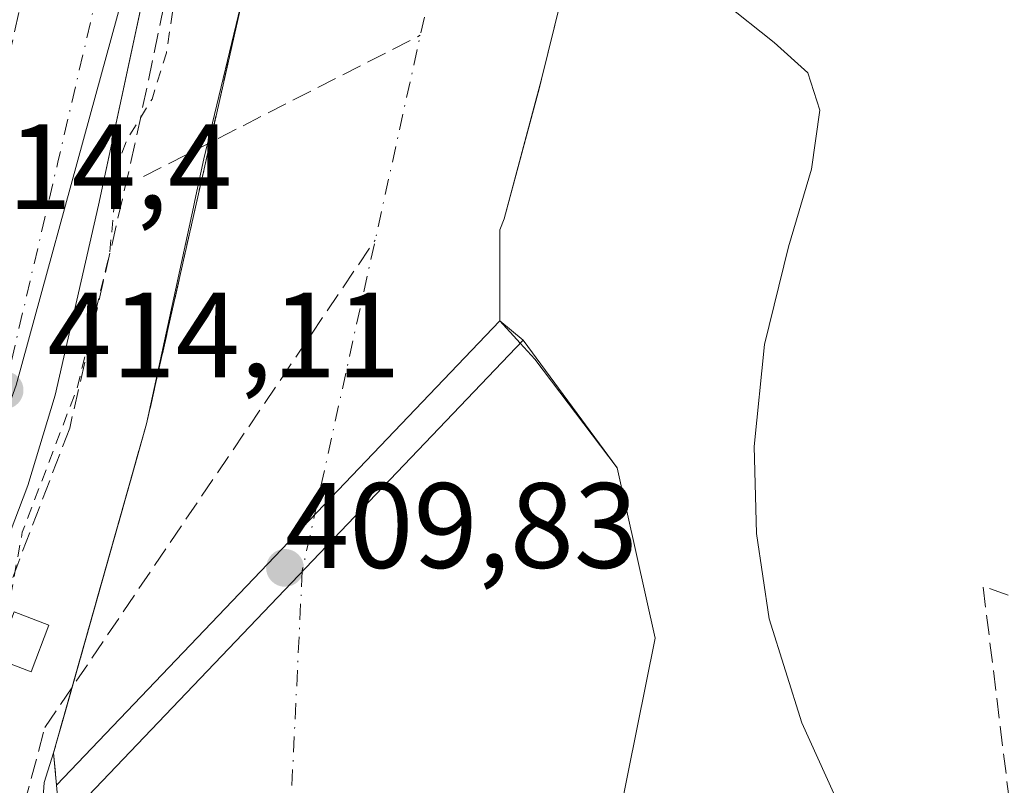
# Model space of a CAD drawing. Units: metres. Extents: x 610674 to 614137, y 4740888 to 4743257.
# Drawn here: x 610795 to 610877, y 4742365 to 4742428 of the extents above; entities that cross this region are included whole.
import ezdxf

# ---------------------------------------------------------------- set-up
doc = ezdxf.new("R2010")
doc.units = ezdxf.units.M
doc.header["$MEASUREMENT"] = 0
for name, pattern in [('DGN Style 2', [1.6480167562047852, 0.988810053722871, -0.6592067024819142]), ('DGN Style 3', [2.307223458686699, 1.648016756204785, -0.6592067024819142]), ('DGN Style 4', [2.6384748266838614, 1.318413404963828, -0.6592067024819142, 0.001648016756204785, -0.6592067024819142])]:
    doc.linetypes.add(name, pattern=pattern)
for name, color, linetype, lineweight in [('Arbolado forestal CxS', 92, 'Continuous', 0), ('Conducción de agua lineal', 4, 'DGN Style 3', 0), ('Corriente artificial lineal', 4, 'DGN Style 3', 13), ('Corriente natural Cxs', 4, 'Continuous', 13), ('Corriente natural eje', 4, 'DGN Style 4', 0), ('Curva de nivel auxiliar', 30, 'DGN Style 2', 0), ('Curva de nivel normal', 30, 'Continuous', 0), ('Edificación ligera Cxs', 1, 'Continuous', 0), ('Elemento construido', 1, 'Continuous', 0), ('Muro lineal', 1, 'DGN Style 3', 13), ('Núcleo urbano CxS', 7, 'Continuous', 0), ('Obra de contención lineal', 1, 'DGN Style 3', 13), ('Parque-jardín CxS', 135, 'Continuous', 0), ('Presa Cxs', 1, 'Continuous', 13), ('Punto de cota en terreno', 7, 'Continuous', 0), ('Rótulo de punto de cota en construcción', 7, 'Continuous', 0), ('Rótulo de punto de cota en terreno', 7, 'Continuous', 0), ('Suelo desnudo CxS', 253, 'Continuous', 0), ('Vegetación y arbolados urbanos CxS', 151, 'Continuous', 0), ('Vía urbana Cxs', 4, 'Continuous', 0), ('Vía urbana eje', 4, 'DGN Style 4', 0)]:
    doc.layers.add(name, color=color, linetype=linetype, lineweight=lineweight)
doc.styles.add('Style-Arial', font='txt')

# ---------------------------------------------------------------- blocks, each defined once
blk = doc.blocks.new('*U22')
at = {"layer": 'Vegetación y arbolados urbanos CxS', "color": 151, "linetype": 'Continuous', "lineweight": 0}
blk.add_polyline3d([(610854.5891000004, 4742227.437799999, 408.5166000000027), (610847.3130000001, 4742245.2972, 408.2900999999983), (610844.6672, 4742264.479499999, 408.3319999999949), (610841.8635999998, 4742289.9926, 408.4725999999937), (610837.2675999999, 4742306.954, 408.6107999999949), (610834.2912, 4742321.8369, 409.2375999999931), (610833.2988999998, 4742331.427999999, 409.1670000000013), (610833.2988999998, 4742337.381200001, 409.437699999995), (610838.2598000001, 4742348.956700001, 409.3760000000038), (610844.0351999998, 4742360.218800001, 409.1441999999952), (610844.8744000001, 4742361.8552, 409.1055999999954), (610847.8509999998, 4742376.738, 408.6343000000052), (610844.7302000001, 4742390.790100001, 408.7593000000052), (610837.9291000003, 4742399.756800001, 409.1946000000025), (610836.7249999996, 4742401.084000001, 409.4309999999969), (610835.0502000004, 4742402.9301, 409.6157999999996), (610835.0307, 4742410.443299999, 409.5158999999985), (610835.4101, 4742411.350099999, 409.4958999999944), (610838.3084000006, 4742422.190500001, 409.6552999999985), (610838.4901000002, 4742422.870100001, 409.6992999999929), (610844.7304999996, 4742448.2161, 409.7687000000006)], dxfattribs=at)
blk = doc.blocks.new('*U24')
at = {"layer": 'Suelo desnudo CxS', "color": 253, "linetype": 'Continuous', "lineweight": 0}
for points in [[(610844.7304999996, 4742448.2161, 409.7687000000006), (610838.4901000002, 4742422.870100001, 409.6992999999929), (610838.3084000006, 4742422.190500001, 409.6552999999985), (610835.4101, 4742411.350099999, 409.4958999999944), (610835.0307, 4742410.443299999, 409.5158999999985), (610835.0502000004, 4742402.9301, 409.6157999999996), (610836.7249999996, 4742401.084000001, 409.4309999999969), (610837.9291000003, 4742399.756800001, 409.1946000000025), (610844.7302000001, 4742390.790100001, 408.7593000000052), (610847.8509999998, 4742376.738, 408.6343000000052), (610844.8744000001, 4742361.8552, 409.1055999999954), (610844.0351999998, 4742360.218800001, 409.1441999999952), (610838.2598000001, 4742348.956700001, 409.3760000000038), (610833.2988999998, 4742337.381200001, 409.437699999995), (610833.2988999998, 4742331.427999999, 409.1670000000013), (610834.2912, 4742321.8369, 409.2375999999931), (610837.2675999999, 4742306.954, 408.6107999999949), (610841.8635999998, 4742289.9926, 408.4725999999937), (610844.6672, 4742264.479499999, 408.3319999999949), (610847.3130000001, 4742245.2972, 408.2900999999983), (610854.5891000004, 4742227.437799999, 408.5166000000027)], [(610798.7401999999, 4742361.3101, 410.8166999999958), (610798.4401000004, 4742364.590100001, 411.3417000000045), (610798.4106999999, 4742364.918, 411.3981000000058), (610798.2001, 4742367.270099999, 411.7924000000057), (610799.1506000003, 4742370.6328, 411.868100000007), (610804.9033000004, 4742390.984099999, 412.000199999995), (610805.8800999997, 4742394.440099999, 411.8209000000061), (610809.7473999998, 4742412.3126, 411.9985000000015), (610809.8642999995, 4742412.853399999, 411.9876999999979), (610810.6102, 4742416.300100001, 412.0812000000006), (610814.1501000002, 4742431.0701, 412.3847999999998)]]:
    blk.add_polyline3d(points, dxfattribs=at)
blk = doc.blocks.new('*U31')
at = {"layer": 'Parque-jardín CxS', "color": 135, "linetype": 'Continuous', "lineweight": 0}
blk.add_polyline3d([(610854.5891000004, 4742227.437799999, 414.0828000000038), (610847.3130000001, 4742245.2972, 412.7081999999937), (610844.6672, 4742264.479499999, 423.0142999999953), (610841.8635999998, 4742289.9926, 417.5328000000009), (610837.2675999999, 4742306.954, 423.9158000000025), (610834.2911, 4742321.8369, 421.1101999999955), (610833.2988999998, 4742331.427999999, 423.0013000000035), (610833.2988999998, 4742337.381200001, 423.9127000000008), (610838.2598000001, 4742348.956700001, 425.850099999996), (610844.0351999998, 4742360.218800001, 418.9137000000046), (610844.8744000001, 4742361.8552, 418.0696000000025), (610847.8509999998, 4742376.738, 420.4076999999961), (610844.7301000003, 4742390.790100001, 418.4682999999932), (610837.9291000003, 4742399.756800001, 417.084600000002), (610836.7249999996, 4742401.084000001, 417.2516000000033), (610836.9600999998, 4742401.3301, 417.8806999999942), (610835.0500999996, 4742402.9301, 416.2195999999968), (610835.0307, 4742410.443299999, 414.5176000000066), (610835.4101, 4742411.350099999, 414.6174000000028), (610838.4901000002, 4742422.870100001, 419.2165999999997), (610844.7304999996, 4742448.2161, 418.851999999999)], dxfattribs=at)
blk = doc.blocks.new('*U36')
at = {"layer": 'Corriente natural Cxs', "color": 4, "linetype": 'Continuous', "lineweight": 13}
for points in [[(610849.8882999998, 4742469.165100001, 409.5607000000018), (610838.4901000002, 4742422.870100001, 409.6992999999929), (610835.4101, 4742411.350099999, 409.4958999999944), (610835.0307, 4742410.443299999, 409.5158999999985), (610835.0500999996, 4742402.9301, 409.6157999999996), (610836.9600999998, 4742401.3301, 409.4930000000023), (610844.7301000003, 4742390.790100001, 408.7593000000052), (610847.8509999998, 4742376.738, 408.6343000000052), (610844.8744000001, 4742361.8552, 409.1055999999954), (610838.2598000001, 4742348.956700001, 409.3760000000038), (610833.2988999998, 4742337.381200001, 409.437699999995), (610833.2988999998, 4742331.427999999, 409.1670000000013), (610834.2911, 4742321.8369, 409.2375000000029), (610837.2675999999, 4742306.954, 408.6107999999949), (610841.8635999998, 4742289.9926, 408.4725999999937), (610844.6672, 4742264.479499999, 408.3319999999949), (610847.3130000001, 4742245.2972, 408.2900999999983), (610854.5891000004, 4742227.437799999, 408.5166000000027)], [(610821.2319, 4742235.1657, 409.6330000000016), (610811.9714000003, 4742252.0329, 409.7115000000049), (610801.0574000003, 4742274.1918, 410.0568000000058), (610795.4348999998, 4742290.7283, 409.8032999999996), (610795.6320000002, 4742296.338300001, 409.6368999999977), (610795.8583000004, 4742302.780099999, 409.6462000000029), (610796.4933000002, 4742305.5317, 409.7207000000053), (610798.8216000004, 4742311.4584, 409.7194000000018), (610802.6316000001, 4742316.5384, 409.5929000000033), (610804.9600000001, 4742321.4068, 409.4584999999934), (610805.1716, 4742331.143400001, 409.3558000000049), (610804.2311000006, 4742334.717499999, 409.3619000000036), (610803.0549999997, 4742339.186799999, 409.4242999999988), (610802.2083000002, 4742342.7851, 409.488400000002), (610799.8799999999, 4742347.8651, 409.8332999999984), (610797.3585000001, 4742352.1658, 410.6144000000059), (610798.2723000003, 4742357.658, 410.7033999999985), (610798.7901, 4742360.770099999, 410.7473999999929), (610798.7401000002, 4742361.3101, 410.8166999999958), (610798.4401000004, 4742364.590100001, 411.3417000000045), (610798.2001, 4742367.270099999, 411.7924000000057), (610805.8800999997, 4742394.440099999, 411.8209000000061), (610814.1501000002, 4742431.0701, 412.3847999999998)]]:
    blk.add_polyline3d(points, dxfattribs=at)
blk = doc.blocks.new('5PATER')
at = {"layer": 'Suelo desnudo CxS', "linetype": 'Continuous', "lineweight": 0}
h = blk.add_hatch(color=51, dxfattribs=at)
edge = h.paths.add_edge_path()
edge.add_ellipse((0, 0), major_axis=(-0.1095731443231308, -0.1110710700762829), ratio=0.9994222409660322, start_angle=0, end_angle=360)
blk = doc.blocks.new('*U57')
at = {"layer": 'Vía urbana Cxs', "color": 4, "linetype": 'Continuous', "lineweight": 0}
blk.add_polyline3d([(610823.5445999998, 4742513.199899999, 415.2820000000065), (610801.9200999998, 4742412.470100001, 415.6977000000043), (610798.3201000001, 4742396.790100001, 415.9499999999971), (610796.0800999999, 4742389.340100001, 415.9741999999969), (610787.6001000004, 4742367.020099999, 414.7428999999975), (610772.6401000004, 4742330.3101, 428.5481), (610760.3000999996, 4742295.9001, 415.2685999999958), (610757.1201, 4742282.790100001, 415.7681000000011), (610756.5500999996, 4742276.710100001, 414.9630000000034), (610757.3201000001, 4742272.940099999, 413.4842000000062), (610758.9200999998, 4742269.4101, 413.161500000002), (610762.3901000004, 4742259.340100001, 413.0915999999997), (610762.7600999996, 4742253.9901, 412.9321000000054), (610762.3201000001, 4742246.940099999, 412.9376000000047), (610761.2301000003, 4742241.5101, 412.6141000000061), (610760.2100999998, 4742237.9001, 412.5633999999991), (610762.5000999998, 4742238.0101, 412.6959999999963), (610762.0641000001, 4742235.534800001, 412.6796999999933), (610760.7301000003, 4742227.960100001, 412.7513000000035), (610756.8172000004, 4742205.586100001, 414.7292000000016), (610756.1189000001, 4742201.592900001, 414.7992999999988), (610755.4101, 4742197.540100001, 414.4431000000041), (610749.8000999996, 4742165.9301, 414.8218000000052), (610745.3300999999, 4742140.9101, 413.5936999999976)], dxfattribs=at)

msp = doc.modelspace()

# ---------------------------------------------------------------- linework, layer by layer
at = {"layer": 'Arbolado forestal CxS', "color": 92, "linetype": 'Continuous', "lineweight": 0}
for points in [[(611039.9715, 4742858.4893, 423.1502999999939), (611025.7830999997, 4742850.3303, 422.8662999999942), (610932.7753, 4742750.616699999, 420.602899999998), (610931.5422999999, 4742747.9867, 420.6022999999987), (610914.7938999999, 4742712.2119, 419.1698000000033), (610895.8501000004, 4742671.7477, 417.6843999999983), (610882.0056999996, 4742642.174100001, 417.6511000000028), (610871.7002999998, 4742620.158100001, 417.0927999999985), (610849.1438999996, 4742574.483300001, 415.9167000000016), (610836.6508999999, 4742549.194700001, 415.5062000000034), (610830.1218999998, 4742525.360099999, 415.2679999999964), (610826.9480999997, 4742513.784700001, 415.1983999999939), (610815.1637000004, 4742470.793099999, 414.5774999999995), (610801.6836999999, 4742421.620300001, 414.4324999999953), (610795.1096999999, 4742397.6259, 414.230899999995), (610788.8633000003, 4742380.316299999, 414.0859000000055), (610781.2449000003, 4742359.2051, 413.9728999999934), (610778.5009000005, 4742350.497099999, 413.9256000000024), (610773.5569000002, 4742334.817500001, 413.8231999999989)], [(610795.1096999999, 4742397.6259, 414.230899999995), (610801.6836999999, 4742421.620300001, 414.4324999999953), (610815.1637000004, 4742470.793099999, 414.5774999999995)], [(610814.1501000002, 4742431.0701, 412.3847999999998), (610810.6102, 4742416.300100001, 412.0812000000006), (610809.8642999995, 4742412.853399999, 411.9876999999979), (610809.7473999998, 4742412.3126, 411.9985000000015), (610805.8800999997, 4742394.440099999, 411.8209000000061), (610804.9033000004, 4742390.984099999, 412.000199999995), (610799.1506000003, 4742370.6328, 411.868100000007), (610798.2001, 4742367.270099999, 411.7924000000057), (610798.4106999999, 4742364.918, 411.3981000000058), (610798.4401000004, 4742364.590100001, 411.3417000000045), (610798.7401999999, 4742361.3101, 410.8166999999958), (610798.2517999997, 4742361.344599999, 411.0550999999978), (610787.3598999997, 4742362.113399999, 413.9904999999999)], [(610814.1501000002, 4742431.0701, 412.3847999999998), (610810.6102, 4742416.300100001, 412.0812000000006), (610809.8642999995, 4742412.853399999, 411.9876999999979), (610809.7473999998, 4742412.3126, 411.9985000000015), (610805.8800999997, 4742394.440099999, 411.8209000000061), (610804.9033000004, 4742390.984099999, 412.000199999995), (610799.1506000003, 4742370.6328, 411.868100000007), (610798.2001, 4742367.270099999, 411.7924000000057), (610798.4106999999, 4742364.918, 411.3981000000058), (610798.4401000004, 4742364.590100001, 411.3417000000045), (610798.7401999999, 4742361.3101, 410.8166999999958)]]:
    msp.add_polyline3d(points, dxfattribs=at)
at = {"layer": 'Conducción de agua lineal', "color": 4, "linetype": 'DGN Style 3', "lineweight": 0, "extrusion": (0.2428964785677001, 0.1238728883880468, 0.9621106008260244), "elevation": 736220.6144222507, "flags": 128}
msp.add_lwpolyline([(3947244.419342181, -2596309.48976954), (3947244.41934218, -2596336.150496732)], dxfattribs=at)
at = {"layer": 'Corriente artificial lineal', "color": 4, "linetype": 'DGN Style 3', "lineweight": 13}
msp.add_polyline3d([(610773.2314999999, 4742196.5275, 412.863400000002), (610773.5062999995, 4742280.517100001, 412.8907999999938), (610797.4825999998, 4742369.363700001, 412.3494999999967), (610824.7503000004, 4742409.600000001, 409.2060999999958)], dxfattribs=at)
at = {"layer": 'Corriente natural Cxs', "color": 4, "linetype": 'Continuous', "lineweight": 13, "extrusion": (0.0377351609281255, -0.03161060599485965, 0.998787678747774), "elevation": -126451.1523621355, "flags": 128}
msp.add_lwpolyline([(4027653.669821331, 2574008.780031235), (4027653.669821331, 2574006.285401035)], dxfattribs=at)
at = {"layer": 'Corriente natural Cxs', "color": 4, "linetype": 'Continuous', "lineweight": 13, "extrusion": (0.01433727893871113, -0.1567542498295701, 0.9875335678309889), "elevation": -734222.4023918001, "flags": 128}
msp.add_lwpolyline([(1040209.395290868, 4608898.77768932), (1040209.395290868, 4608902.112959174)], dxfattribs=at)
at = {"layer": 'Corriente natural Cxs', "color": 4, "linetype": 'Continuous', "lineweight": 13}
for points in [[(610861.9395000003, 4742509.162799999, 410.545299999998), (610860.2599999999, 4742505.360200001, 410.1999999999971), (610849.8882999998, 4742469.165100001, 409.5607000000018), (610838.4901000002, 4742422.870100001, 409.6992999999929), (610835.4101, 4742411.350099999, 409.4958999999944), (610835.0307, 4742410.443299999, 409.5158999999985), (610835.0500999996, 4742402.9301, 409.6157999999996)], [(610798.4401000004, 4742364.590100001, 411.3417000000045), (610798.2001, 4742367.270099999, 411.7924000000057), (610805.8800999997, 4742394.440099999, 411.8209000000061), (610814.1501000002, 4742431.0701, 412.3847999999998)], [(610836.9600999998, 4742401.3301, 409.4930000000023), (610844.7301000003, 4742390.790100001, 408.7593000000052), (610847.8509999998, 4742376.738, 408.6343000000052), (610844.8744000001, 4742361.8552, 409.1055999999954), (610838.2598000001, 4742348.956700001, 409.3760000000038), (610833.2988999998, 4742337.381200001, 409.437699999995), (610833.2988999998, 4742331.427999999, 409.1670000000013), (610834.2911, 4742321.8369, 409.2375000000029), (610837.2675999999, 4742306.954, 408.6107999999949), (610841.8635999998, 4742289.9926, 408.4725999999937), (610844.6672, 4742264.479499999, 408.3319999999949), (610847.3130000001, 4742245.2972, 408.2900999999983), (610854.5891000004, 4742227.437799999, 408.5166000000027), (610862.8573000003, 4742205.940300001, 408.5337), (610872.1177000003, 4742192.049699999, 409.4416999999958), (610884.6887999997, 4742168.079800001, 409.6147999999957), (610887.4062999999, 4742157.662599999, 407.8761999999988), (610887.9495999999, 4742154.4222, 408.7933000000049)]]:
    msp.add_polyline3d(points, dxfattribs=at)
at = {"layer": 'Corriente natural eje', "color": 4, "linetype": 'DGN Style 4', "lineweight": 0}
msp.add_polyline3d([(610853.2862999998, 4742513.728700001, 409.909799999994), (610835.8800999997, 4742460.0701, 409.3359999999957), (610818.7301000003, 4742382.300100001, 409.1331999999966), (610816.8701, 4742343.780099999, 409.0512000000017), (610809.2790999999, 4742325.2412, 409.289499999999), (610803.4582000002, 4742309.895300001, 409.2669000000024), (610801.8706999999, 4742300.899499999, 409.1110000000044), (610803.4582000002, 4742283.9661, 408.928700000004), (610822.5083, 4742250.099400001, 408.7709000000032), (610827.2708000002, 4742235.811799999, 408.4967000000034), (610832.2450000001, 4742219.196000001, 408.4765000000043), (610837.4836999997, 4742199.034700001, 408.0016000000033), (610839.2300000006, 4742190.9384, 408.0819000000047), (610847.6436999999, 4742175.5396, 407.727899999998), (610853.6763000004, 4742163.3159, 407.9921000000031), (610855.3948999997, 4742154.149900001, 407.5041000000056)], dxfattribs=at)
at = {"layer": 'Curva de nivel auxiliar', "color": 30, "linetype": 'DGN Style 2', "lineweight": 0, "elevation": 412.5, "flags": 128}
msp.add_lwpolyline([(610776.3099999996, 4742087.2501), (610775.6799999997, 4742090.620100001), (610773.4800000006, 4742097.0701), (610770.0999999996, 4742109.350099999), (610767.2699999996, 4742115.8201), (610765.7300000006, 4742120.920100001), (610762.5300000003, 4742126.5601), (610760.6200000001, 4742130.8201), (610759.9000000004, 4742133.3201), (610759.54, 4742136.6601), (610757.7699999996, 4742141.470100001), (610757.5700000003, 4742143.370100001), (610758.7999999998, 4742161.690099999), (610760.1200000001, 4742166.7601), (610764.5999999996, 4742179.8101), (610766.79, 4742190.610099999), (610767.8200000003, 4742193.040100001), (610770.0800000001, 4742196.190099999), (610775.3099999996, 4742200.450099999), (610776.7699999996, 4742204.270099999), (610777.4800000006, 4742207.3301), (610776.54, 4742212.0701), (610776.6500000004, 4742216.3101), (610775.9000000004, 4742220.340100001), (610775.8600000005, 4742227.340100001), (610774.8300000001, 4742231.940099999), (610774.1299999999, 4742239.2301), (610773.2199999997, 4742243.670100001), (610772.4299999997, 4742254.440099999), (610772.9900000002, 4742259.1601), (610775.4199999999, 4742264.290100001), (610774.7300000006, 4742270.7401), (610776.04, 4742278.7401), (610776.0099999999, 4742284.040100001), (610775.4299999997, 4742286.340100001), (610773.9100000003, 4742288.850099999), (610772.8099999996, 4742289.020099999), (610769.9800000006, 4742288.210100001), (610768.9699999997, 4742288.460100001), (610767.7199999997, 4742289.5101), (610766.1299999999, 4742294.630100001), (610766.0300000003, 4742296.790100001), (610766.6699999999, 4742298.100099999), (610769.0599999996, 4742300.130100001), (610769.8700000001, 4742301.520099999), (610770.8799999999, 4742309.0801), (610773.0599999996, 4742317.4301), (610782.7599999999, 4742345.340100001), (610785.5099999999, 4742354.550100001), (610787.7300000006, 4742360.3301), (610789.8499999996, 4742367.280099999), (610794.0700000003, 4742377.050100001), (610795.6200000001, 4742385.4901), (610800.1500000004, 4742397.380100001), (610802.8399999999, 4742408.5601), (610803.5599999996, 4742416.100099999), (610804.25, 4742417.860099999), (610806.3300000001, 4742421.2401), (610807.5099999999, 4742425.050100001), (610809.3300000001, 4742437.0601), (610811.6799999997, 4742444.530099999), (610812.8700000001, 4742452.8301), (610815.8300000001, 4742464.140100001), (610817.2400000002, 4742472.2601), (610819.0599999996, 4742478.860099999), (610820.3200000003, 4742485.7601), (610823.7599999999, 4742494.370100001), (610832.1699999999, 4742520.6801), (610836.4400000004, 4742536.6801), (610837.9199999999, 4742545.620100001), (610839.8499999996, 4742551.2601), (610846.0499999998, 4742559.590100001), (610853.9100000003, 4742575.090100001), (610859.75, 4742584.610099999), (610862.8799999999, 4742591.090100001), (610871.4500000002, 4742605.4801), (610873.9299999997, 4742610.350099999), (610878.5999999996, 4742616.700099999), (610879.1900000004, 4742618.350099999), (610879.0199999996, 4742622.360099999), (610879.6100000005, 4742624.590100001), (610881.1699999999, 4742627.210100001), (610884.9600000001, 4742630.530099999), (610886.0099999999, 4742631.9301), (610886.6900000004, 4742633.7401), (610888.2599999999, 4742641.020099999), (610890.8099999996, 4742648.190099999), (610896.8899999997, 4742660.170100001), (610905.5800000001, 4742675.2401), (610911.0499999998, 4742686.2301), (610911.8200000003, 4742688.120100001), (610912.9199999999, 4742692.8101), (610918.3899999997, 4742705.920100001), (610923.9699999997, 4742714.850099999), (610930.4800000006, 4742727.120100001), (610943.2100000001, 4742744.210100001), (610949.5300000003, 4742751.460100001), (610958.9299999997, 4742760.140100001), (610966.1799999997, 4742770.2401), (610973.7699999996, 4742777.290100001), (610977.8399999999, 4742780.350099999), (610981.5099999999, 4742785.4901), (610986.29, 4742790.4801), (610988.4400000004, 4742792.1801), (610994.8600000005, 4742796.020099999), (610998.4299999997, 4742801.100099999), (610999.8499999996, 4742802.3201), (611006.3099999996, 4742806.520099999), (611011.2199999997, 4742812.7601), (611015.8899999997, 4742816.290100001), (611021.9000000004, 4742819.880100001), (611035.9199999999, 4742831.5701), (611037.7000000002, 4742833.960100001), (611039.04, 4742838.530099999), (611039.9299999997, 4742839.690099999), (611042, 4742840.040100001), (611045.4900000002, 4742838.720100001), (611047.4299999997, 4742838.3201), (611050.8399999999, 4742838.4101), (611053.4400000004, 4742838.890100001), (611055.2400000002, 4742839.880100001), (611057.1299999999, 4742842.5601), (611059.4100000003, 4742844.350099999), (611076.3899999997, 4742852.270099999), (611081.4199999999, 4742853.9101), (611089.6399999997, 4742854.800100001), (611091.7999999998, 4742855.4001), (611092.8700000001, 4742856.280099999), (611093.4199999999, 4742858.290100001), (611094.29, 4742859.800100001), (611095.7300000006, 4742860.960100001), (611097.5099999999, 4742861.8201), (611100.7300000006, 4742862.860099999), (611107.0199999996, 4742863.8101), (611118.2199999997, 4742866.6601), (611120.7100000001, 4742866.9801), (611127.6699999999, 4742866.040100001), (611130.7800000003, 4742864.0701), (611132.8600000005, 4742863.470100001), (611135.2400000002, 4742863.470100001), (611140.5099999999, 4742864.5701), (611144.5800000001, 4742864.290100001), (611146.0163000004, 4742863.8585), (611147.9040999999, 4742863.622500001), (611148.0756000001, 4742863.5856), (611159.7155999999, 4742859.9856), (611159.7291000001, 4742859.9813), (611159.8136, 4742859.9495), (611160.9287999999, 4742859.4716), (611162.5300000003, 4742859.460100001), (611165.5199999996, 4742858.5601), (611172.0599999996, 4742855.1601), (611173.4000000004, 4742853.690099999), (611175.2400000002, 4742850.670100001), (611178.4000000004, 4742848.7301), (611182.4500000002, 4742845.530099999), (611189.8700000001, 4742842.110099999), (611198.3700000001, 4742834.800100001), (611205.1299999999, 4742831.0601), (611207.8600000005, 4742829.0701), (611209.6799999997, 4742827.170100001), (611213, 4742822.7301), (611222.0599999996, 4742816.040100001), (611231.6900000004, 4742804.620100001), (611237.1799999997, 4742800.280099999), (611241.6399999997, 4742793.1501), (611246.5300000003, 4742789.210100001), (611254.4100000003, 4742779.9001), (611255.7800000003, 4742777.6601), (611257.5700000003, 4742772.860099999), (611258.5599999996, 4742771.4001), (611263.2199999997, 4742768.3101), (611267.1399999997, 4742763.9301), (611273.4500000002, 4742759.3301), (611279.25, 4742753.610099999), (611283.9199999999, 4742745.850099999), (611287.7699999996, 4742742.0701), (611298.1299999999, 4742728.7401), (611305.9800000006, 4742714.5801), (611309.6600000003, 4742709.7401), (611311.8700000001, 4742705.7401), (611313.6799999997, 4742703.970100001), (611318.4400000004, 4742700.420100001), (611321.1399999997, 4742697.8201), (611327.4100000003, 4742689.380100001), (611331.4600000001, 4742685.0701), (611334.9299999997, 4742682.020099999), (611345.0300000003, 4742670.9001), (611350.3799999999, 4742663.8201), (611360.2599999999, 4742652.220100001), (611364.0899999999, 4742648.4301), (611365.6100000005, 4742645.850099999), (611366.6664000005, 4742640.412900001), (611373.6765000002, 4742630.5987), (611373.7211999996, 4742630.530400001), (611373.7323000003, 4742630.511499999), (611378.2334000003, 4742622.589500001), (611382.79, 4742617.720100001), (611385.2999999998, 4742613.2501), (611387.7100000001, 4742606.850099999), (611392.6600000003, 4742597.130100001), (611392.5300000003, 4742596.0101), (611390.7100000001, 4742594.4801), (611390.5499999998, 4742593.470100001), (611395.7199999997, 4742589.780099999), (611398.2000000002, 4742586.710100001), (611401.8399999999, 4742578.670100001), (611409.0300000003, 4742567.390100001), (611413.4199999999, 4742555.800100001), (611416.5300000003, 4742549.470100001), (611420.6299999999, 4742543.120100001), (611425.2800000003, 4742533.120100001), (611427.6399999997, 4742525.350099999), (611428.5499999998, 4742516.190099999), (611431.1700999998, 4742506.719900001)], dxfattribs=at)
at = {"layer": 'Curva de nivel normal', "color": 30, "linetype": 'Continuous', "lineweight": 0, "elevation": 410, "flags": 128}
for points in [[(610814.1501000002, 4742431.0702), (610805.8800999997, 4742394.440199999), (610798.2001, 4742367.270199999), (610797.4354999998, 4742364.8167), (610796.6500000004, 4742353.850099999), (610793.9800000006, 4742346.360099999)], [(610863.9199999999, 4742360.9901), (610859.9600000001, 4742369.7601), (610857.2699999996, 4742378.340100001), (610856.2300000006, 4742385.380100001), (610856.0300000003, 4742392.5601), (610856.8899999997, 4742400.9801), (610858.8799999999, 4742409.030099999), (610860.7699999996, 4742415.460100001), (610861.4600000001, 4742420.3301), (610860.4699999997, 4742423.4101), (610857.7000000002, 4742425.9001), (610853.54, 4742429.210100001)]]:
    msp.add_lwpolyline(points, dxfattribs=at)
at = {"layer": 'Edificación ligera Cxs', "color": 1, "linetype": 'Continuous', "lineweight": 0}
msp.add_polyline3d([(610797.8201000001, 4742377.800100001, 413.6729999999953), (610796.3400999998, 4742373.960100001, 415.3782000000065), (610793.4700999996, 4742375.0701, 415.9802999999956), (610794.9501, 4742378.9101, 414.2255000000005), (610797.8201000001, 4742377.800100001, 413.6729999999953)], dxfattribs=at)
msp.add_3dface([(610797.8201000001, 4742377.800100001, 415.9802999999956), (610796.3400999998, 4742373.960100001, 415.9802999999956), (610793.4700999996, 4742375.0701, 415.9802999999956), (610794.9501, 4742378.9101, 415.9802999999956)], dxfattribs=at)
at = {"layer": 'Elemento construido', "color": 1, "linetype": 'Continuous', "lineweight": 0}
msp.add_polyline3d([(610745.3300999999, 4742140.9101, 413.5936999999976), (610749.8000999996, 4742165.9301, 414.8218000000052), (610755.4101, 4742197.540100001, 414.4431000000041), (610760.7301000003, 4742227.960100001, 412.7513000000035), (610762.5000999998, 4742238.0101, 412.6959999999963), (610760.2100999998, 4742237.9001, 412.5633999999991), (610761.2301000003, 4742241.5101, 412.6141000000061), (610762.3201000001, 4742246.940099999, 412.9376000000047), (610762.7600999996, 4742253.9901, 412.9321000000054), (610762.3901000004, 4742259.340100001, 413.0915999999997), (610758.9200999998, 4742269.4101, 413.161500000002), (610757.3201000001, 4742272.940099999, 413.4842000000062), (610756.5500999996, 4742276.710100001, 414.9630000000034), (610757.1201, 4742282.790100001, 415.7681000000011), (610760.3000999996, 4742295.9001, 415.2685999999958), (610772.6401000004, 4742330.3101, 428.5481), (610787.6001000004, 4742367.020099999, 414.7428999999975), (610796.0800999999, 4742389.340100001, 415.9741999999969), (610798.3201000001, 4742396.790100001, 415.9499999999971), (610801.9200999998, 4742412.470100001, 415.6977000000043), (610823.8000999996, 4742514.390100001, 415.2871000000014)], dxfattribs=at)
at = {"layer": 'Muro lineal', "color": 1, "linetype": 'DGN Style 3', "lineweight": 13, "extrusion": (0.5209632866958315, 0.1612895840944164, 0.8382021975500465), "elevation": 1083501.053956694, "flags": 128}
msp.add_lwpolyline([(4349550.026205002, -1664549.102757941), (4349568.090016029, -1664520.680776462), (4349540.248779345, -1664514.693534109)], dxfattribs=at)
at = {"layer": 'Muro lineal', "color": 1, "linetype": 'DGN Style 3', "lineweight": 13}
msp.add_polyline3d([(610822.4801000003, 4742501.1801, 416.4370999999956), (610804.9200999998, 4742417.5101, 417.0218000000023), (610799.5301000001, 4742394.0701, 416.5947000000015), (610786.4801000003, 4742359.9101, 423.1447999999946), (610775.7600999996, 4742332.550100001, 423.5154000000039), (610766.3201000001, 4742299.4301, 420.7814999999973), (610765.4801000003, 4742294.470100001, 416.6465999999928), (610767.2801000001, 4742291.020099999, 415.1720999999961), (610771.3901000004, 4742287.590100001, 412.8105999999971), (610773.7901, 4742288.0601, 412.616200000004), (610777.2801000001, 4742293.670100001, 412.270199999999), (610779.3201000001, 4742285.5101, 412.2226999999984), (610779.4401000004, 4742279.9101, 412.4231), (610777.9600999998, 4742273.8301, 412.7268999999943), (610775.4401000004, 4742269.9901, 414.2087999999931), (610773.9600999998, 4742268.3101, 414.6468000000023), (610771.3901000004, 4742266.550100001, 415.9333000000042), (610769.1901000004, 4742265.7501, 416.8335999999982)], dxfattribs=at)
at = {"layer": 'Núcleo urbano CxS', "color": 7, "linetype": 'Continuous', "lineweight": 0}
for points in [[(611039.9715, 4742858.4893, 423.1502999999939), (611025.7830999997, 4742850.3303, 422.8662999999942), (610932.7753, 4742750.616699999, 420.602899999998), (610931.5422999999, 4742747.9867, 420.6022999999987), (610914.7938999999, 4742712.2119, 419.1698000000033), (610895.8501000004, 4742671.7477, 417.6843999999983), (610882.0056999996, 4742642.174100001, 417.6511000000028), (610871.7002999998, 4742620.158100001, 417.0927999999985), (610849.1438999996, 4742574.483300001, 415.9167000000016), (610836.6508999999, 4742549.194700001, 415.5062000000034), (610830.1218999998, 4742525.360099999, 415.2679999999964), (610826.9480999997, 4742513.784700001, 415.1983999999939), (610815.1637000004, 4742470.793099999, 414.5774999999995), (610801.6836999999, 4742421.620300001, 414.4324999999953), (610795.1096999999, 4742397.6259, 414.230899999995), (610788.8633000003, 4742380.316299999, 414.0859000000055), (610781.2449000003, 4742359.2051, 413.9728999999934), (610778.5009000005, 4742350.497099999, 413.9256000000024), (610773.5569000002, 4742334.817500001, 413.8231999999989)], [(610815.1637000004, 4742470.793099999, 414.5774999999995), (610801.6836999999, 4742421.620300001, 414.4324999999953), (610795.1096999999, 4742397.6259, 414.230899999995), (610788.8633000003, 4742380.316299999, 414.0859000000055), (610781.2449000003, 4742359.2051, 413.9728999999934), (610778.5009000005, 4742350.497099999, 413.9256000000024), (610773.5569000002, 4742334.817500001, 413.8231999999989), (610772.7704999996, 4742332.327099999, 413.8138000000035), (610761.4901000002, 4742296.5363, 413.5046000000002), (610761.3419000005, 4742295.612500001, 413.4977999999974), (610760.3635, 4742289.515900001, 413.3974000000017), (610758.3154999996, 4742276.756899999, 413.0671000000002), (610757.6029000003, 4742272.316099999, 412.940499999997), (610756.5751, 4742265.910499999, 412.8570999999938), (610755.4281000001, 4742258.8203, 412.8554000000004), (610737.4348999998, 4742147.7161, 412.059699999998), (610732.0034999996, 4742115.644099999, 411.999100000001)]]:
    msp.add_polyline3d(points, dxfattribs=at)
at = {"layer": 'Obra de contención lineal', "color": 1, "linetype": 'DGN Style 3', "lineweight": 13, "extrusion": (-0.8487228184942753, 0.1757552721650625, 0.4987781688018414), "elevation": 315319.0372974165, "flags": 128}
msp.add_lwpolyline([(-4767864.479145545, -180971.7675730207), (-4767799.415563243, -180973.6643581866), (-4767754.518656944, -180975.6827498954)], dxfattribs=at)
at = {"layer": 'Obra de contención lineal', "color": 1, "linetype": 'DGN Style 3', "lineweight": 13}
msp.add_polyline3d([(610814.1501000002, 4742431.0701, 415.8960999999982), (610805.8800999997, 4742394.440099999, 414.4049999999988), (610798.2001, 4742367.270099999, 413.1745999999985), (610798.4401000004, 4742364.590100001, 411.8292999999976)], dxfattribs=at)
at = {"layer": 'Parque-jardín CxS', "color": 135, "linetype": 'Continuous', "lineweight": 0, "extrusion": (-0.4252238893981797, 0.3562084935312702, 0.8320457637782116), "elevation": 1429888.861419931, "flags": 128}
msp.add_lwpolyline([(-4027653.669821329, -2144042.001021603), (-4027653.669821329, -2144044.995575528)], dxfattribs=at)
at = {"layer": 'Parque-jardín CxS', "color": 135, "linetype": 'Continuous', "lineweight": 0, "extrusion": (-0.6075489487951035, -0.6359753114149266, 0.4758357679795119), "elevation": -3386964.673175053, "flags": 128}
msp.add_lwpolyline([(-2834186.387761291, 1832852.296919973), (-2834186.387761291, 1832853.012184979)], dxfattribs=at)
at = {"layer": 'Parque-jardín CxS', "color": 135, "linetype": 'Continuous', "lineweight": 0, "extrusion": (0.7091759945704493, 0.5960091108369493, 0.3766198992676345), "elevation": 3259862.140534617, "flags": 128}
msp.add_lwpolyline([(3237505.035910586, -1324862.94860813), (3237516.275966036, -1324864.442291177), (3237518.066694088, -1324864.262017224)], dxfattribs=at)
at = {"layer": 'Parque-jardín CxS', "color": 135, "linetype": 'Continuous', "lineweight": 0}
for points in [[(610835.0500999996, 4742402.9301, 416.2195999999968), (610835.0307, 4742410.443299999, 414.5176000000066), (610835.4101, 4742411.350099999, 414.6174000000028), (610838.4901000002, 4742422.870100001, 419.2165999999997), (610844.7304999996, 4742448.2161, 418.851999999999)], [(610886.8267999999, 4742159.884, 409.7252000000008), (610884.6887999997, 4742168.079800001, 420.6052999999956), (610872.1177000003, 4742192.049699999, 430.4419000000053), (610862.8573000003, 4742205.940300001, 425.6912000000011), (610854.5891000004, 4742227.437799999, 414.0828000000038), (610847.3130000001, 4742245.2972, 412.7081999999937), (610844.6672, 4742264.479499999, 423.0142999999953), (610841.8635999998, 4742289.9926, 417.5328000000009), (610837.2675999999, 4742306.954, 423.9158000000025), (610834.2911, 4742321.8369, 421.1101999999955), (610833.2988999998, 4742331.427999999, 423.0013000000035), (610833.2988999998, 4742337.381200001, 423.9127000000008), (610838.2598000001, 4742348.956700001, 425.850099999996), (610844.0351999998, 4742360.218800001, 418.9137000000046), (610844.8744000001, 4742361.8552, 418.0696000000025), (610847.8509999998, 4742376.738, 420.4076999999961), (610844.7301000003, 4742390.790100001, 418.4682999999932)]]:
    msp.add_polyline3d(points, dxfattribs=at)
at = {"layer": 'Presa Cxs', "color": 1, "linetype": 'Continuous', "lineweight": 13, "extrusion": (-0.4461345267567348, 0.3307781608865258, 0.831594728408058), "elevation": 1296514.83942378, "flags": 128}
msp.add_lwpolyline([(-4173285.149277878, -1940576.497702927), (-4173337.751877333, -1940568.592706751), (-4173337.604179322, -1940565.60179744)], dxfattribs=at)
at = {"layer": 'Presa Cxs', "color": 1, "linetype": 'Continuous', "lineweight": 13, "extrusion": (-0.08467455528965784, -0.08866236794132583, 0.9924561472415473), "elevation": -471780.1513361846, "flags": 128}
msp.add_lwpolyline([(-2833622.011227249, 3822499.460886343), (-2833622.011227249, 3822443.701572653)], dxfattribs=at)
at = {"layer": 'Presa Cxs', "color": 1, "linetype": 'Continuous', "lineweight": 13, "extrusion": (0.02110916500344751, -0.2307935375177607, 0.972773738437102), "elevation": -1081213.038164466, "flags": 128}
msp.add_lwpolyline([(1040209.395290868, 4540045.026808719), (1040209.395290868, 4540048.412684394)], dxfattribs=at)
at = {"layer": 'Presa Cxs', "color": 1, "linetype": 'Continuous', "lineweight": 13}
msp.add_3dface([(610836.9600999998, 4742401.3301, 417.8806999999942), (610798.7401000002, 4742361.3101, 411.0445999999938), (610798.4401000004, 4742364.590100001, 411.8292999999976), (610835.0500999996, 4742402.9301, 416.2195999999968)], dxfattribs=at)
at = {"layer": 'Suelo desnudo CxS', "color": 253, "linetype": 'Continuous', "lineweight": 0}
for points in [[(610844.7304999996, 4742448.2161, 409.7687000000006), (610838.4901000002, 4742422.870100001, 409.6992999999929), (610838.3084000006, 4742422.190500001, 409.6552999999985), (610835.4101, 4742411.350099999, 409.4958999999944), (610835.0307, 4742410.443299999, 409.5158999999985), (610835.0502000004, 4742402.9301, 409.6157999999996), (610836.7249999996, 4742401.084000001, 409.4309999999969), (610837.9291000003, 4742399.756800001, 409.1946000000025), (610844.7302000001, 4742390.790100001, 408.7593000000052), (610847.8509999998, 4742376.738, 408.6343000000052), (610844.8744000001, 4742361.8552, 409.1055999999954), (610844.0351999998, 4742360.218800001, 409.1441999999952), (610838.2598000001, 4742348.956700001, 409.3760000000038), (610833.2988999998, 4742337.381200001, 409.437699999995), (610833.2988999998, 4742331.427999999, 409.1670000000013), (610834.2912, 4742321.8369, 409.2375999999931), (610837.2675999999, 4742306.954, 408.6107999999949), (610841.8635999998, 4742289.9926, 408.4725999999937), (610844.6672, 4742264.479499999, 408.3319999999949), (610847.3130000001, 4742245.2972, 408.2900999999983), (610854.5891000004, 4742227.437799999, 408.5166000000027)], [(610814.1501000002, 4742431.0701, 412.3847999999998), (610810.6102, 4742416.300100001, 412.0812000000006), (610809.8642999995, 4742412.853399999, 411.9876999999979), (610809.7473999998, 4742412.3126, 411.9985000000015), (610805.8800999997, 4742394.440099999, 411.8209000000061), (610804.9033000004, 4742390.984099999, 412.000199999995), (610799.1506000003, 4742370.6328, 411.868100000007), (610798.2001, 4742367.270099999, 411.7924000000057), (610798.4106999999, 4742364.918, 411.3981000000058), (610798.4401000004, 4742364.590100001, 411.3417000000045), (610798.7401999999, 4742361.3101, 410.8166999999958)]]:
    msp.add_polyline3d(points, dxfattribs=at)
at = {"layer": 'Vegetación y arbolados urbanos CxS', "color": 151, "linetype": 'Continuous', "lineweight": 0}
msp.add_polyline3d([(610844.7304999996, 4742448.2161, 409.7687000000006), (610838.4901000002, 4742422.870100001, 409.6992999999929), (610838.3084000006, 4742422.190500001, 409.6552999999985), (610835.4101, 4742411.350099999, 409.4958999999944), (610835.0307, 4742410.443299999, 409.5158999999985), (610835.0502000004, 4742402.9301, 409.6157999999996), (610836.7249999996, 4742401.084000001, 409.4309999999969), (610837.9291000003, 4742399.756800001, 409.1946000000025), (610844.7302000001, 4742390.790100001, 408.7593000000052), (610847.8509999998, 4742376.738, 408.6343000000052), (610844.8744000001, 4742361.8552, 409.1055999999954), (610844.0351999998, 4742360.218800001, 409.1441999999952), (610838.2598000001, 4742348.956700001, 409.3760000000038), (610833.2988999998, 4742337.381200001, 409.437699999995), (610833.2988999998, 4742331.427999999, 409.1670000000013), (610834.2912, 4742321.8369, 409.2375999999931), (610837.2675999999, 4742306.954, 408.6107999999949), (610841.8635999998, 4742289.9926, 408.4725999999937), (610844.6672, 4742264.479499999, 408.3319999999949), (610847.3130000001, 4742245.2972, 408.2900999999983), (610854.5891000004, 4742227.437799999, 408.5166000000027)], dxfattribs=at)
at = {"layer": 'Vía urbana Cxs', "color": 4, "linetype": 'Continuous', "lineweight": 0}
msp.add_polyline3d([(610823.5445999998, 4742513.199899999, 415.2820000000065), (610801.9200999998, 4742412.470100001, 415.6977000000043), (610798.3201000001, 4742396.790100001, 415.9499999999971), (610796.0800999999, 4742389.340100001, 415.9741999999969), (610787.6001000004, 4742367.020099999, 414.7428999999975), (610772.6401000004, 4742330.3101, 428.5481), (610760.3000999996, 4742295.9001, 415.2685999999958), (610757.1201, 4742282.790100001, 415.7681000000011), (610756.5500999996, 4742276.710100001, 414.9630000000034), (610757.3201000001, 4742272.940099999, 413.4842000000062), (610758.9200999998, 4742269.4101, 413.161500000002), (610762.3901000004, 4742259.340100001, 413.0915999999997), (610762.7600999996, 4742253.9901, 412.9321000000054), (610762.3201000001, 4742246.940099999, 412.9376000000047), (610761.2301000003, 4742241.5101, 412.6141000000061), (610760.2100999998, 4742237.9001, 412.5633999999991), (610762.5000999998, 4742238.0101, 412.6959999999963), (610762.0641999999, 4742235.534800001, 412.6796999999933), (610760.7301000003, 4742227.960100001, 412.7513000000035), (610756.8172000004, 4742205.586100001, 414.7292000000016), (610756.1189000001, 4742201.592900001, 414.7992999999988), (610755.4101, 4742197.540100001, 414.4431000000041), (610749.8000999996, 4742165.9301, 414.8218000000052), (610745.3300999999, 4742140.9101, 413.5936999999976)], dxfattribs=at)
at = {"layer": 'Vía urbana eje', "color": 4, "linetype": 'DGN Style 4', "lineweight": 0, "extrusion": (0.9737292711000016, -0.2276572255001498, 0.004847089913906216), "elevation": -484890.8325144306, "flags": 128}
msp.add_lwpolyline([(4757064.678811935, 2765.9520392922), (4757059.798564475, 2765.984683527038), (4757050.062097567, 2765.685603949817), (4757045.186403306, 2765.613455018428), (4757040.308432445, 2765.716751224664), (4757035.440198991, 2765.693459952971), (4757030.583979545, 2765.605933272233), (4757025.715746092, 2765.783339642877), (4757020.837775231, 2766.362930253907), (4757015.967265178, 2768.14156501301), (4757011.099031725, 2767.628479495106), (4757006.221060864, 2765.665499974589), (4757001.357380609, 2765.321818069363), (4756996.486870556, 2766.094864641453), (4756986.730928835, 2765.785163118989), (4756981.86497198, 2765.495427778668), (4756976.996738527, 2765.09424094624), (4756972.138242481, 2765.429156501577), (4756967.262548219, 2765.502505860973), (4756957.526081312, 2765.193426401229), (4756952.648110452, 2765.201723723448), (4756947.777600399, 2765.777172616791), (4756938.041133491, 2764.978898903771), (4756933.165439229, 2764.713552241934), (4756928.287468369, 2764.792548733622), (4756923.419234917, 2765.137353137789), (4756918.56301547, 2764.954627575389)], dxfattribs=at)

# ---------------------------------------------------------------- block references
at = {"layer": 'Corriente natural Cxs', "color": 4, "linetype": 'Continuous', "lineweight": 13}
msp.add_blockref('*U36', (0, 0), dxfattribs=at)
at = {"layer": 'Parque-jardín CxS', "color": 135, "linetype": 'Continuous', "lineweight": 0}
msp.add_blockref('*U31', (0, 0), dxfattribs=at)
at = {"layer": 'Punto de cota en terreno', "color": 7, "linetype": 'Continuous', "lineweight": 0, "xscale": 10, "yscale": 10, "zscale": 10}
for p in [(610794.1600000003, 4742397.210000001, 414.1100000000006), (610817.3066999996, 4742382.536800001, 409.8251000000019)]:
    msp.add_blockref('5PATER', p, dxfattribs=at)
at = {"layer": 'Suelo desnudo CxS', "color": 253, "linetype": 'Continuous', "lineweight": 0}
msp.add_blockref('*U24', (0, 0), dxfattribs=at)
at = {"layer": 'Vegetación y arbolados urbanos CxS', "color": 151, "linetype": 'Continuous', "lineweight": 0}
msp.add_blockref('*U22', (0, 0), dxfattribs=at)
at = {"layer": 'Vía urbana Cxs', "color": 4, "linetype": 'Continuous', "lineweight": 0}
msp.add_blockref('*U57', (0, 0), dxfattribs=at)

# ---------------------------------------------------------------- texts
at = {"layer": 'Rótulo de punto de cota en construcción', "color": 7, "linetype": 'Continuous', "lineweight": 0, "style": 'Style-Arial'}
msp.add_text('409,83', height=7.000000000000002, dxfattribs=at).set_placement((610817.3076, 4742382.537599999))
at = {"layer": 'Rótulo de punto de cota en terreno', "color": 7, "linetype": 'Continuous', "lineweight": 0, "style": 'Style-Arial'}
for s, p in [('414,4', (610789.0977999996, 4742412.1578)), ('414,11', (610797.6878000004, 4742398.267100001))]:
    msp.add_text(s, height=7.000000000000002, dxfattribs=at).set_placement(p)

doc.saveas('drawing.dxf')
